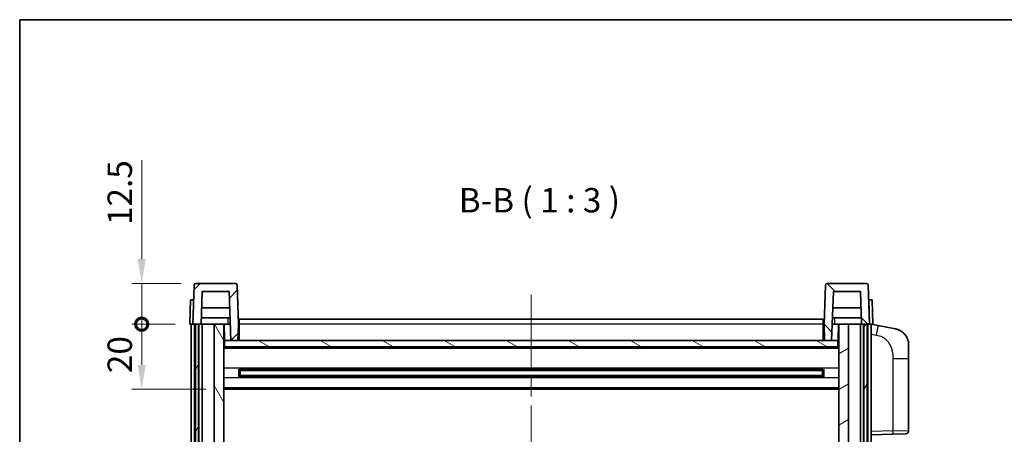
# Model space of a CAD drawing. Units: millimetres. Extents: x 0 to 7890, y 0 to 1124.
# Drawn here: x 1574 to 1877, y 716 to 843 of the extents above; entities that cross this region are included whole.
import ezdxf

# ---------------------------------------------------------------- set-up
doc = ezdxf.new("R2010")
doc.units = ezdxf.units.MM
doc.header["$LTSCALE"] = 4
doc.linetypes.add('CHAIN', pattern=[0.3543, 0.2362, -0.0295, 0.0591, -0.0295])
doc.layers.get('Defpoints').update_dxf_attribs({"lineweight": 25})
for name, color, linetype, lineweight in [('Border (ISO)', 7, 'Continuous', 35), ('Centerline (ISO)', 131, 'Continuous', 18), ('Dimension (ISO)', 7, 'Continuous', 18), ('Hatch (ISO)', 1, 'Continuous', 18), ('Symbol (ISO)', 7, 'Continuous', 18), ('Visible (ISO)', 7, 'Continuous', 35), ('Visible Narrow (ISO)', 7, 'Continuous', 25)]:
    doc.layers.add(name, color=color, linetype=linetype, lineweight=lineweight)
doc.styles.add('Note Text (TK)', font='txt')
doc.dimstyles.new('Default - Method 1b (TK)', dxfattribs={"dimscale": 4, "dimtxt": 2.5, "dimasz": 2.5, "dimexe": 1, "dimexo": 1.5, "dimgap": 1, "dimtad": 1, "dimtoh": 1, "dimrnd": 1e-08, "dimdsep": 46, "dimtxsty": 'Note Text (TK)', "dimcen": 0.09, "dimdle": 5, "dimclrd": 100, "dimclre": 100, "dimclrt": 7, "dimadec": 1, "dimazin": 1, "dimtfac": 1, "dimtmove": 0, "dimatfit": 3, "dimfxl": 1, "dimtolj": 1, "dimlwd": -1, "dimlwe": -1, "dimarcsym": 0})

# ---------------------------------------------------------------- blocks, each defined once
blk = doc.blocks.new('図面枠 tk図枠')
at = {"layer": 'Border (ISO)'}
for q in [(405.5, 289), (14.5, 8)]:
    blk.add_line((14.5, 289), q, dxfattribs=at)
blk = doc.blocks.new('_DotSmall')
at = {"color": 0, "linetype": 'ByBlock', "const_width": 0.5}
blk.add_lwpolyline([(-0.0625, 0, 1), (0.0625, 0, 1)], format="xyb", close=True, dxfattribs=at)
blk = doc.blocks.new('*D216')
at = {"layer": 'Defpoints', "color": 0}
for p in [(1611.5, 749.44), (1626.25, 749.44), (1635.75, 729.44)]:
    blk.add_point(p, dxfattribs=at)
at = {"layer": 'Dimension (ISO)', "color": 100}
for p, q in [((1621.75, 749.44), (1608.5, 749.44)), ((1611.5, 736.94), (1611.5, 749.44)), ((1631.25, 729.44), (1608.5, 729.44))]:
    blk.add_line(p, q, dxfattribs=at)
blk.add_solid([(1610.25, 736.94), (1612.75, 736.94), (1611.5, 729.44)], dxfattribs=at)
at = {"layer": 'Dimension (ISO)', "color": 100, "xscale": 7.5, "yscale": 7.5, "zscale": 7.5, "rotation": 90}
blk.add_blockref('_DotSmall', (1611.5, 749.44), dxfattribs=at)
at = {"layer": 'Dimension (ISO)', "color": 7, "insert": (1604.75, 734.43), "char_height": 7.5, "attachment_point": 4, "rotation": 90, "style": 'Note Text (TK)'}
blk.add_mtext('\\A1;20', dxfattribs=at)
blk = doc.blocks.new('*D217')
at = {"layer": 'Defpoints', "color": 0}
for p in [(1611.5, 761.94), (1628.17, 761.94), (1626.25, 749.44)]:
    blk.add_point(p, dxfattribs=at)
at = {"layer": 'Dimension (ISO)', "color": 100}
for p, q in [((1611.5, 769.44), (1611.5, 799.82)), ((1623.67, 761.94), (1608.5, 761.94)), ((1611.5, 749.44), (1611.5, 761.94)), ((1621.75, 749.44), (1608.5, 749.44)), ((1611.5, 749.44), (1611.5, 741.94))]:
    blk.add_line(p, q, dxfattribs=at)
blk.add_solid([(1610.25, 769.44), (1612.75, 769.44), (1611.5, 761.94)], dxfattribs=at)
at = {"layer": 'Dimension (ISO)', "color": 100, "xscale": 7.5, "yscale": 7.5, "zscale": 7.5, "rotation": 90}
blk.add_blockref('_DotSmall', (1611.5, 749.44), dxfattribs=at)
at = {"layer": 'Dimension (ISO)', "color": 7, "insert": (1604.75, 779.94), "char_height": 7.5, "attachment_point": 4, "rotation": 90, "style": 'Note Text (TK)'}
blk.add_mtext('\\A1;12.5', dxfattribs=at)

msp = doc.modelspace()

# ---------------------------------------------------------------- hatches: boundary and pattern name
at = {"layer": 'Hatch (ISO)'}
h = msp.add_hatch(dxfattribs=at)
h.set_pattern_fill('ANSI31', color=256, scale=76.2, style=0)
h.set_pattern_definition([(45, (1530.5, -24), (-6.73519, 6.73519), [])])
edge = h.paths.add_edge_path()
edge.add_line((1627.2508, 749.4419), (1628.0008, 749.4419))
edge.add_line((1628.0008, 749.4419), (1629.0008, 749.4419))
edge.add_line((1629.0008, 749.4419), (1629.7523, 749.4419))
edge.add_line((1629.7523, 749.4419), (1630.1015, 759.4419))
edge.add_line((1630.1015, 759.4419), (1638.4001, 759.4419))
edge.add_line((1638.4001, 759.4419), (1638.9239, 744.4419))
edge.add_line((1638.9239, 744.4419), (1641.0762, 744.4419))
edge.add_line((1641.0762, 744.4419), (1641.2508, 749.4419))
edge.add_line((1641.2508, 749.4419), (1640.8312, 761.4593))
edge.add_ellipse((1640.3315, 761.4419), major_axis=(0.4997, 0.0174), ratio=1, start_angle=0, end_angle=88)
edge.add_line((1640.3315, 761.9419), (1628.1702, 761.9419))
edge.add_ellipse((1628.1702, 761.4419), major_axis=(0, 0.5), ratio=1, start_angle=0, end_angle=88)
edge.add_line((1627.6705, 761.4593), (1627.2508, 749.4419))
h = msp.add_hatch(dxfattribs=at)
h.set_pattern_fill('ANSI31', color=256, scale=76.2, angle=90.00021, style=0)
h.set_pattern_definition([(135.0002, (1530.5, -24), (-6.73517, -6.73522), [])])
edge = h.paths.add_edge_path()
edge.add_line((1832.7493, 749.4419), (1833.5008, 749.4419))
edge.add_line((1833.5008, 749.4419), (1834.5008, 749.4419))
edge.add_line((1834.5008, 749.4419), (1835.2508, 749.4419))
edge.add_line((1835.2508, 749.4419), (1834.8312, 761.4593))
edge.add_ellipse((1834.3315, 761.4419), major_axis=(0.4997, 0.0174), ratio=1, start_angle=0, end_angle=88)
edge.add_line((1834.3315, 761.9419), (1822.1702, 761.9419))
edge.add_ellipse((1822.1702, 761.4419), major_axis=(0, 0.5), ratio=1, start_angle=0, end_angle=88)
edge.add_line((1821.6705, 761.4593), (1821.2508, 749.4419))
edge.add_line((1821.2508, 749.4419), (1821.4254, 744.4419))
edge.add_line((1821.4254, 744.4419), (1823.5777, 744.4419))
edge.add_line((1823.5777, 744.4419), (1824.1015, 759.4419))
edge.add_line((1824.1015, 759.4419), (1832.4001, 759.4419))
edge.add_line((1832.4001, 759.4419), (1832.7493, 749.4419))
h = msp.add_hatch(dxfattribs=at)
h.set_pattern_fill('ANSI31', color=256, scale=76.2, angle=14.999978, style=0)
h.set_pattern_definition([(60, (1530.5, -24), (-8.24889, 4.7625), [])])
h.paths.add_polyline_path([(1833.5008, 749.4419), (1833.5008, 549.9419), (1834.5008, 549.9419), (1834.5008, 749.4419)])
h.paths.add_polyline_path([(1628.0008, 749.4419), (1628.0008, 549.9419), (1629.0008, 549.9419), (1629.0008, 749.4419)])
h = msp.add_hatch(dxfattribs=at)
h.set_pattern_fill('ANSI31', color=256, scale=76.2, angle=75.000175, style=0)
h.set_pattern_definition([(120.0002, (1530.5, -24), (-8.24888, -4.76253), [])])
h.paths.add_polyline_path([(1633.7508, 706.6919), (1636.7508, 706.6919), (1636.7508, 749.4419), (1633.7508, 749.4419)])
h.paths.add_polyline_path([(1633.7508, 589.1919), (1636.7508, 589.1919), (1636.7508, 702.1919), (1633.7508, 702.1919)])
h = msp.add_hatch(dxfattribs=at)
h.set_pattern_fill('ANSI31', color=256, scale=76.2, angle=-14.999978, style=0)
h.set_pattern_definition([(30, (1530.5, -24), (-4.7625, 8.24889), [])])
h.paths.add_polyline_path([(1825.7508, 706.6919), (1828.7508, 706.6919), (1828.7508, 749.4419), (1825.7508, 749.4419)])
h.paths.add_polyline_path([(1825.7508, 589.1919), (1828.7508, 589.1919), (1828.7508, 702.1919), (1825.7508, 702.1919)])
h = msp.add_hatch(dxfattribs=at)
h.set_pattern_fill('ANSI31', color=256, scale=76.2, angle=105.000246, style=0)
h.set_pattern_definition([(150.0002, (1530.5, -24), (-4.76246, -8.24891), [])])
h.paths.add_polyline_path([(1637.0008, 744.4419), (1637.0008, 742.4419), (1825.5008, 742.4419), (1825.5008, 744.4419), (1823.5777, 744.4419), (1821.4254, 744.4419), (1641.0762, 744.4419), (1638.9239, 744.4419)])

# ---------------------------------------------------------------- linework, layer by layer
at = {"layer": 'Centerline (ISO)', "linetype": 'CHAIN', "ltscale": 23.990969}
msp.add_line((1731.2508, 758.4419), (1731.2508, 524.4419), dxfattribs=at)
at = {"layer": 'Visible (ISO)'}
for p, q in [((1627.6705, 761.4593), (1627.2508, 749.4419)), ((1640.3315, 761.9419), (1628.1702, 761.9419)), ((1641.2508, 749.4419), (1640.8312, 761.4593)), ((1821.6705, 761.4593), (1821.2508, 749.4419)), ((1834.3315, 761.9419), (1822.1702, 761.9419)), ((1835.2508, 749.4419), (1834.8312, 761.4593)), ((1626.5127, 756.9419), (1626.2508, 749.4419)), ((1626.5127, 756.9419), (1627.5121, 756.9419)), ((1627.5127, 756.9419), (1627.5121, 756.9419)), ((1629.7523, 749.4419), (1630.1015, 759.4419)), ((1630.1015, 759.4419), (1638.4001, 759.4419)), ((1638.4001, 759.4419), (1638.9239, 744.4419)), ((1823.5777, 744.4419), (1824.1015, 759.4419)), ((1824.1015, 759.4419), (1832.4001, 759.4419)), ((1832.4001, 759.4419), (1832.7493, 749.4419)), ((1834.9895, 756.9419), (1834.9889, 756.9419)), ((1834.9895, 756.9419), (1835.9889, 756.9419)), ((1836.2508, 749.4419), (1835.9889, 756.9419)), ((1638.5747, 754.4419), (1629.9269, 754.4419)), ((1832.5747, 754.4419), (1823.9269, 754.4419)), ((1638.6795, 751.4419), (1629.8222, 751.4419)), ((1641.5008, 750.9419), (1821.0008, 750.9419)), ((1641.5008, 749.4419), (1641.5008, 750.9419)), ((1821.0008, 750.9419), (1821.0008, 749.4419)), ((1832.6795, 751.4419), (1823.8222, 751.4419)), ((1627.2502, 749.4419), (1626.2508, 749.4419)), ((1626.7508, 551.9419), (1626.7508, 749.4419)), ((1627.2508, 749.4419), (1627.2502, 749.4419)), ((1627.2508, 749.4419), (1629.7523, 749.4419)), ((1627.7508, 551.9419), (1627.7508, 749.4419)), ((1628.0008, 749.4419), (1628.0008, 549.9419)), ((1629.0008, 749.4419), (1628.0008, 749.4419)), ((1629.0008, 549.9419), (1629.0008, 749.4419)), ((1629.1008, 551.9419), (1629.1008, 749.4419)), ((1630.1008, 749.4419), (1629.7523, 749.4419)), ((1633.7508, 749.4419), (1630.1008, 749.4419)), ((1630.1008, 551.9419), (1630.1008, 749.4419)), ((1636.7508, 749.4419), (1633.7508, 749.4419)), ((1633.7508, 749.4419), (1633.7508, 706.6919)), ((1636.7508, 706.6919), (1636.7508, 749.4419)), ((1636.7508, 749.4419), (1637.9468, 749.4419)), ((1636.9153, 744.9331), (1636.8366, 749.4419)), ((1637.9468, 749.4419), (1638.3231, 749.4419)), ((1638.3231, 749.4419), (1638.7493, 749.4419)), ((1641.0762, 744.4419), (1641.2508, 749.4419)), ((1641.5008, 749.4419), (1641.2508, 749.4419)), ((1641.5008, 749.4419), (1641.5008, 744.4419)), ((1821.2508, 749.4419), (1821.0008, 749.4419)), ((1821.0008, 744.4419), (1821.0008, 749.4419)), ((1821.2508, 749.4419), (1821.4254, 744.4419)), ((1823.7523, 749.4419), (1824.1786, 749.4419)), ((1824.1786, 749.4419), (1824.5549, 749.4419)), ((1824.5549, 749.4419), (1825.7508, 749.4419)), ((1825.5863, 744.9331), (1825.665, 749.4419)), ((1828.7508, 749.4419), (1825.7508, 749.4419)), ((1825.7508, 749.4419), (1825.7508, 706.6919)), ((1828.7508, 706.6919), (1828.7508, 749.4419)), ((1832.4008, 749.4419), (1828.7508, 749.4419)), ((1832.7493, 749.4419), (1832.4008, 749.4419)), ((1832.4008, 551.9419), (1832.4008, 749.4419)), ((1832.7493, 749.4419), (1835.2508, 749.4419)), ((1833.4008, 551.9419), (1833.4008, 749.4419)), ((1833.5008, 749.4419), (1833.5008, 549.9419)), ((1834.5008, 749.4419), (1833.5008, 749.4419)), ((1834.5008, 549.9419), (1834.5008, 749.4419)), ((1834.7508, 551.9419), (1834.7508, 749.4419)), ((1835.2514, 749.4419), (1835.2508, 749.4419)), ((1836.2508, 749.4419), (1835.2514, 749.4419)), ((1835.7508, 551.9419), (1835.7508, 749.4419)), ((1837.846, 749.0346), (1835.7508, 749.4419)), ((1843.2049, 747.9929), (1837.846, 749.0346)), ((1637.1152, 744.5419), (1636.7508, 744.5419)), ((1641.5008, 744.5419), (1641.0797, 744.5419)), ((1821.4219, 744.5419), (1821.0008, 744.5419)), ((1825.7508, 744.5419), (1825.3864, 744.5419)), ((1825.7508, 742.3419), (1636.7508, 742.3419)), ((1637.0008, 744.4419), (1637.0008, 742.4419)), ((1825.5008, 744.4419), (1637.0008, 744.4419)), ((1637.0008, 742.4419), (1825.5008, 742.4419)), ((1638.9239, 744.4419), (1641.0762, 744.4419)), ((1821.4254, 744.4419), (1823.5777, 744.4419)), ((1825.5008, 742.4419), (1825.5008, 744.4419)), ((1847.2508, 743.0848), (1847.2508, 738.9522)), ((1847.2508, 716.8091), (1847.2508, 738.9522)), ((1641.3213, 733.2644), (1641.3213, 735.6193)), ((1820.9064, 735.5175), (1641.5952, 735.5175)), ((1641.7508, 735.5175), (1641.7508, 733.3662)), ((1647.5508, 735.5175), (1647.5508, 735.3244)), ((1814.9508, 735.3244), (1814.9508, 735.5175)), ((1820.7508, 733.3662), (1820.7508, 735.5175)), ((1821.1803, 735.6193), (1821.1803, 733.2644)), ((1820.9064, 733.3662), (1641.5952, 733.3662)), ((1647.5508, 735.2493), (1641.7508, 735.2493)), ((1820.7508, 735.1898), (1641.7508, 735.1898)), ((1820.7508, 733.6939), (1641.7508, 733.6939)), ((1641.7508, 733.6345), (1647.5508, 733.6345)), ((1647.5508, 735.2493), (1647.5508, 735.3244)), ((1647.5508, 733.5594), (1647.5508, 733.6345)), ((1647.5508, 733.5594), (1647.5508, 733.3662)), ((1814.9508, 735.3244), (1814.9508, 735.2493)), ((1820.7508, 735.2493), (1814.9508, 735.2493)), ((1814.9508, 733.6345), (1820.7508, 733.6345)), ((1814.9508, 733.6345), (1814.9508, 733.5594)), ((1814.9508, 733.3662), (1814.9508, 733.5594)), ((1825.7508, 729.4419), (1636.7508, 729.4419)), ((1835.7508, 715.4419), (1842.4253, 715.6749)), ((1846.2857, 715.8098), (1842.4253, 715.6749))]:
    msp.add_line(p, q, dxfattribs=at)
for centre, radius, start, end in [((1628.1702, 761.4419), 0.5, 90, 178), ((1640.3315, 761.4419), 0.5, 2, 90), ((1822.1702, 761.4419), 0.5, 90, 178), ((1834.3315, 761.4419), 0.5, 2, 90), ((1637.4152, 744.9419), 0.5, 181, 270), ((1825.0864, 744.9419), 0.5, 270, 359), ((1842.2508, 743.0848), 5, 0, 41.09567), ((1846.2508, 716.8091), 1, 272, 0)]:
    msp.add_arc(centre, radius, start, end, dxfattribs=at)
for points, knots in [([(1843.2049, 747.9929), (1843.3065, 747.9732), (1843.4077, 747.9502), (1843.5664, 747.909), (1843.6248, 747.8927), (1843.9458, 747.7968), (1844.2037, 747.6961), (1844.6712, 747.4667), (1844.8852, 747.3418), (1845.2235, 747.1087), (1845.3551, 747.0079), (1845.5793, 746.8183), (1845.6753, 746.7302), (1845.8109, 746.5963), (1845.8557, 746.5502), (1845.9195, 746.4822), (1845.9404, 746.4594), (1845.9808, 746.4147), (1845.9996, 746.3935), (1846.0189, 746.3714)], [0, 0, 0, 0, 0.031817178, 0.031817178, 0.050452113, 0.050452113, 0.134929933, 0.134929933, 0.208678987, 0.208678987, 0.258212634, 0.258212634, 0.298091577, 0.298091577, 0.318896146, 0.318896146, 0.329513015, 0.329513015, 0.340218293, 0.340218293, 0.340218293, 0.340218293]), ([(1843.2049, 747.9929), (1843.3814, 747.9586), (1843.557, 747.9145), (1843.8106, 747.8361), (1843.8918, 747.8087), (1844.2216, 747.6877), (1844.4659, 747.5755), (1844.8981, 747.3326), (1845.0909, 747.2063), (1845.3954, 746.9754), (1845.5147, 746.8757), (1845.6984, 746.7075), (1845.7677, 746.6401), (1845.8661, 746.5391), (1845.8985, 746.5048), (1845.9607, 746.4372), (1845.9895, 746.4051), (1846.0189, 746.3714)], [0, 0, 0, 0, 0.055151579, 0.055151579, 0.081398944, 0.081398944, 0.162714309, 0.162714309, 0.230969498, 0.230969498, 0.277734391, 0.277734391, 0.307873407, 0.307873407, 0.323370755, 0.323370755, 0.339065947, 0.339065947, 0.339065947, 0.339065947])]:
    msp.add_open_spline(points, degree=3, knots=knots, dxfattribs=at)
at = {"layer": 'Visible Narrow (ISO)'}
for p, q in [((1627.2502, 749.4419), (1627.5121, 756.9419)), ((1834.9895, 756.9419), (1835.2514, 749.4419)), ((1636.8453, 748.9419), (1636.7508, 748.9419)), ((1641.5008, 748.9419), (1641.2334, 748.9419)), ((1821.0008, 749.4419), (1641.5008, 749.4419)), ((1821.2683, 748.9419), (1821.0008, 748.9419)), ((1825.7508, 748.9419), (1825.6563, 748.9419)), ((1636.9152, 744.9419), (1636.7508, 744.9419)), ((1641.5008, 744.9419), (1641.0937, 744.9419)), ((1821.408, 744.9419), (1821.0008, 744.9419)), ((1825.7508, 744.9419), (1825.5865, 744.9419)), ((1835.7508, 746.4061), (1837.3782, 746.0897)), ((1825.7508, 741.9419), (1636.7508, 741.9419)), ((1842.4253, 738.9522), (1847.2508, 738.9522)), ((1842.4253, 738.9522), (1842.4253, 716.6743)), ((1825.7508, 735.9175), (1636.7508, 735.9175)), ((1825.7508, 732.9662), (1636.7508, 732.9662)), ((1814.9508, 735.3244), (1647.5508, 735.3244)), ((1814.9508, 733.5594), (1647.5508, 733.5594)), ((1825.7508, 729.9419), (1636.7508, 729.9419)), ((1842.4253, 716.6743), (1835.7508, 716.4413)), ((1842.4253, 716.6743), (1847.2508, 716.8091))]:
    msp.add_line(p, q, dxfattribs=at)
for centre, major_axis, ratio, start_param, end_param in [((1837.2736, 746.0897), (0.5724, 2.9449), 0.03425905, 4.71904817, 6.28318531), ((1842.3904, 716.6743), (0.0349, -0.9994), 0.03487826, 0, 1.56957835)]:
    msp.add_ellipse(centre, major_axis=major_axis, ratio=ratio, start_param=start_param, end_param=end_param, dxfattribs=at)
for points, knots in [([(1637.9581, 751.4419), (1637.9556, 751.0071), (1637.9531, 750.5724), (1637.9507, 750.1377), (1637.9494, 749.9058), (1637.9481, 749.6738), (1637.9468, 749.4419)], [0.800214336, 0.800214336, 0.800214336, 0.800214336, 0.930669099, 0.930669099, 0.930669099, 1.000274689, 1.000274689, 1.000274689, 1.000274689]), ([(1824.5549, 749.4419), (1824.5538, 749.6356), (1824.5527, 749.8294), (1824.5516, 750.0231), (1824.5489, 750.496), (1824.5463, 750.9689), (1824.5436, 751.4419)], [0.500128348, 0.500128348, 0.500128348, 0.500128348, 0.558269777, 0.558269777, 0.558269777, 0.700178241, 0.700178241, 0.700178241, 0.700178241]), ([(1837.3782, 746.0897), (1837.9348, 745.9815), (1838.5537, 745.8411), (1839.1617, 745.5236), (1840.0143, 745.0784), (1840.8288, 744.2785), (1841.4033, 743.286), (1841.9033, 742.4221), (1842.2084, 741.4414), (1842.3344, 740.5584), (1842.4192, 739.9634), (1842.4253, 739.4187), (1842.4253, 738.9522)], [0, 0, 0, 0, 0.22498324, 0.22498324, 0.22498324, 0.54043573, 0.54043573, 0.54043573, 0.81501171, 0.81501171, 0.81501171, 1, 1, 1, 1])]:
    msp.add_open_spline(points, degree=3, knots=knots, dxfattribs=at)

# ---------------------------------------------------------------- block references
at = {"xscale": 3, "yscale": 3, "zscale": 3}
msp.add_blockref('図面枠 tk図枠', (1530.5, -24), dxfattribs=at)

# ---------------------------------------------------------------- texts
at = {"layer": 'Symbol (ISO)', "color": 7, "insert": (1708.9668, 781.4493), "char_height": 7.5, "attachment_point": 7, "style": 'Note Text (TK)'}
msp.add_mtext('B-B ( 1 : 3 )', dxfattribs=at)

# ---------------------------------------------------------------- dimensions: what is measured, and where the dimension line sits
at = {"layer": 'Dimension (ISO)', "color": 100}
for base, p1, p2, override, picture, middle in [((1611.5008, 761.9419), (1626.2508, 749.4419), (1628.1702, 761.9419), {"dimscale": 0, "dimtxt": 7.5, "dimasz": 7.5, "dimexe": 3, "dimexo": 4.5, "dimgap": 3, "dimtoh": 0, "dimdec": 2, "dimblk1": 'DotSmall', "dimsah": 1, "dimcen": 0.27, "dimdle": 0, "dimtol": 0, "dimlim": 0, "dimtp": 0, "dimtm": 0, "dimtdec": 2, "dimtix": 0, "dimtofl": 1, "dimtmove": 0, "dimatfit": 1}, '*D217', (1611.5008, 788.3794)), ((1611.5008, 749.4419), (1635.7508, 729.4419), (1626.2508, 749.4419), {"dimscale": 0, "dimtxt": 7.5, "dimasz": 7.5, "dimexe": 3, "dimexo": 4.5, "dimgap": 3, "dimtoh": 0, "dimdec": 2, "dimblk2": 'DotSmall', "dimsah": 1, "dimcen": 0.27, "dimdle": 0, "dimtol": 0, "dimlim": 0, "dimtp": 0, "dimtm": 0, "dimtdec": 2, "dimtix": 0, "dimtofl": 1, "dimtmove": 0, "dimatfit": 1}, '*D216', (1611.5008, 739.4119))]:
    dim = msp.add_linear_dim(base=base, p1=p1, p2=p2, angle=90, dimstyle='Default - Method 1b (TK)', override=override, dxfattribs=at)
    dim.commit()
    dim.dimension.update_dxf_attribs({"geometry": picture, "text_midpoint": middle, "dimtype": 160})

doc.saveas('drawing.dxf')
